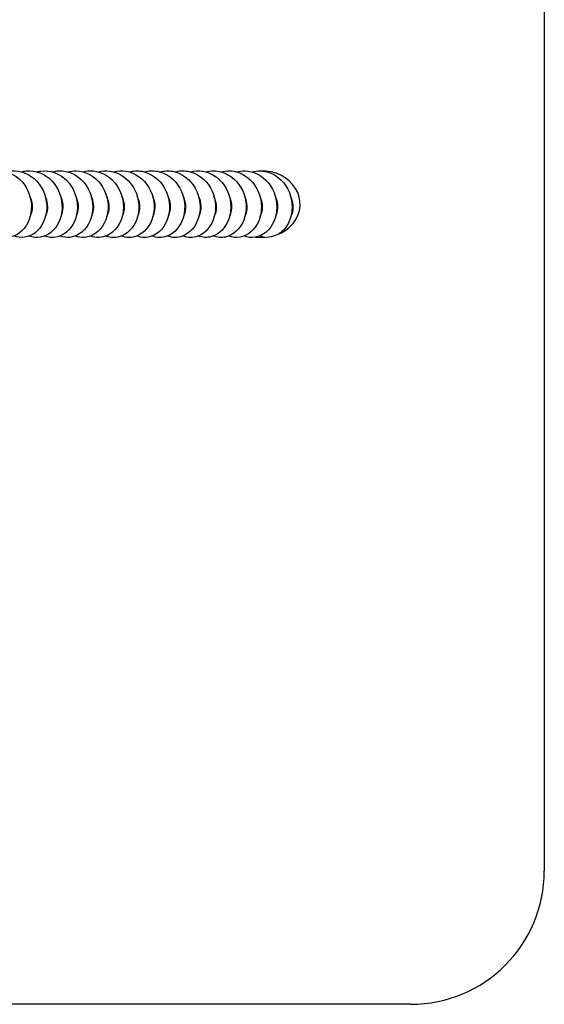
# Model space of a CAD drawing. Units: millimetres. Extents: x -987 to 399, y -7958 to 1626.
# Drawn here: x -123 to -44, y -7958 to -7810 of the extents above; entities that cross this region are included whole.
import ezdxf

# ---------------------------------------------------------------- set-up
doc = ezdxf.new("R2010")
doc.units = ezdxf.units.MM
doc.layers.add('SuP-Sichtbare-Kanten', color=7, linetype='Continuous', lineweight=25)

msp = doc.modelspace()

# ---------------------------------------------------------------- linework, layer by layer
at = {"layer": 'SuP-Sichtbare-Kanten'}
for p, q in [((-43.85, -7718.03), (-43.85, -7938.03)), ((-63.85, -7958.03), (-283.85, -7958.03))]:
    msp.add_line(p, q, dxfattribs=at)
msp.add_arc((-63.85, -7938.03), 20, 270, 0, dxfattribs=at)
msp.add_ellipse((-86.23, -7838.03), major_axis=(5.77, 0), ratio=0.866025, start_param=4.558832, end_param=7.886384, dxfattribs=at)
for points, knots in [([(-126.82, -7833.18), (-126.55, -7833.11), (-126.29, -7833.06), (-126.02, -7833.04), (-124.62, -7832.93), (-123.18, -7833.53), (-122.19, -7834.62), (-121.2, -7835.72), (-120.67, -7837.28), (-120.76, -7838.76), (-120.84, -7840.24), (-121.52, -7841.6), (-122.53, -7842.35), (-123.46, -7843.04), (-124.63, -7843.2), (-125.67, -7842.81)], [157.440267, 157.440267, 157.440267, 157.440267, 157.613253, 157.613253, 157.613253, 158.509476, 158.509476, 158.509476, 159.405612, 159.405612, 159.405612, 160.30166, 160.30166, 160.30166, 161.123801, 161.123801, 161.123801, 161.123801]), ([(-124.52, -7833.18), (-124.27, -7833.11), (-124.02, -7833.07), (-123.77, -7833.05), (-122.37, -7832.92), (-120.94, -7833.5), (-119.93, -7834.58), (-118.93, -7835.66), (-118.39, -7837.22), (-118.45, -7838.7), (-118.52, -7840.18), (-119.19, -7841.55), (-120.19, -7842.31), (-121.12, -7843.03), (-122.32, -7843.21), (-123.37, -7842.81)], [163.723453, 163.723453, 163.723453, 163.723453, 163.884997, 163.884997, 163.884997, 164.78062, 164.78062, 164.78062, 165.676159, 165.676159, 165.676159, 166.571616, 166.571616, 166.571616, 167.406987, 167.406987, 167.406987, 167.406987]), ([(-122.22, -7833.18), (-121.99, -7833.12), (-121.77, -7833.08), (-121.54, -7833.05), (-120.15, -7832.9), (-118.7, -7833.46), (-117.69, -7834.52), (-116.67, -7835.59), (-116.11, -7837.13), (-116.15, -7838.62), (-116.19, -7840.1), (-116.84, -7841.48), (-117.83, -7842.27), (-118.77, -7843.02), (-119.99, -7843.22), (-121.07, -7842.81)], [170.006638, 170.006638, 170.006638, 170.006638, 170.152625, 170.152625, 170.152625, 171.047676, 171.047676, 171.047676, 171.942648, 171.942648, 171.942648, 172.83754, 172.83754, 172.83754, 173.690172, 173.690172, 173.690172, 173.690172]), ([(-119.92, -7833.18), (-119.72, -7833.13), (-119.53, -7833.09), (-119.33, -7833.06), (-117.94, -7832.88), (-116.49, -7833.41), (-115.46, -7834.45), (-114.43, -7835.49), (-113.83, -7837.03), (-113.85, -7838.51), (-113.86, -7840), (-114.49, -7841.4), (-115.46, -7842.21), (-116.41, -7843.01), (-117.67, -7843.23), (-118.77, -7842.81)], [176.289823, 176.289823, 176.289823, 176.289823, 176.416335, 176.416335, 176.416335, 177.310842, 177.310842, 177.310842, 178.205274, 178.205274, 178.205274, 179.099631, 179.099631, 179.099631, 179.973357, 179.973357, 179.973357, 179.973357]), ([(-117.62, -7833.18), (-117.31, -7833.1), (-117, -7833.05), (-116.69, -7833.03), (-115.27, -7832.96), (-113.82, -7833.63), (-112.86, -7834.78), (-111.9, -7835.93), (-111.42, -7837.55), (-111.58, -7839.03), (-111.73, -7840.51), (-112.5, -7841.83), (-113.56, -7842.5), (-114.44, -7843.07), (-115.51, -7843.17), (-116.47, -7842.81)], [182.573008, 182.573008, 182.573008, 182.573008, 182.772416, 182.772416, 182.772416, 183.684694, 183.684694, 183.684694, 184.592653, 184.592653, 184.592653, 185.500314, 185.500314, 185.500314, 186.256542, 186.256542, 186.256542, 186.256542]), ([(-115.32, -7833.18), (-114.9, -7833.07), (-114.48, -7833.02), (-114.05, -7833.03), (-112.63, -7833.07), (-111.24, -7833.83), (-110.35, -7835.04), (-109.46, -7836.25), (-109.08, -7837.88), (-109.32, -7839.34), (-109.55, -7840.8), (-110.39, -7842.05), (-111.48, -7842.63), (-112.32, -7843.08), (-113.29, -7843.14), (-114.17, -7842.81)], [188.856194, 188.856194, 188.856194, 188.856194, 189.128039, 189.128039, 189.128039, 190.034254, 190.034254, 190.034254, 190.940187, 190.940187, 190.940187, 191.845841, 191.845841, 191.845841, 192.539728, 192.539728, 192.539728, 192.539728]), ([(-113.02, -7833.19), (-112.52, -7833.05), (-112.01, -7833), (-111.5, -7833.04), (-110.08, -7833.16), (-108.74, -7834), (-107.9, -7835.26), (-107.07, -7836.51), (-106.77, -7838.15), (-107.06, -7839.58), (-107.36, -7841.02), (-108.24, -7842.21), (-109.36, -7842.72), (-110.16, -7843.09), (-111.05, -7843.11), (-111.87, -7842.81)], [195.139379, 195.139379, 195.139379, 195.139379, 195.465718, 195.465718, 195.465718, 196.370016, 196.370016, 196.370016, 197.27405, 197.27405, 197.27405, 198.177823, 198.177823, 198.177823, 198.822913, 198.822913, 198.822913, 198.822913]), ([(-110.72, -7833.19), (-110.16, -7833.04), (-109.57, -7832.99), (-109, -7833.06), (-107.6, -7833.24), (-106.28, -7834.14), (-105.5, -7835.42), (-104.71, -7836.71), (-104.46, -7838.35), (-104.8, -7839.76), (-105.14, -7841.17), (-106.07, -7842.32), (-107.19, -7842.78), (-107.96, -7843.1), (-108.8, -7843.1), (-109.57, -7842.81)], [201.422564, 201.422564, 201.422564, 201.422564, 201.790356, 201.790356, 201.790356, 202.692862, 202.692862, 202.692862, 203.595122, 203.595122, 203.595122, 204.497138, 204.497138, 204.497138, 205.106098, 205.106098, 205.106098, 205.106098]), ([(-108.42, -7833.19), (-107.81, -7833.02), (-107.18, -7832.98), (-106.57, -7833.08), (-105.17, -7833.31), (-103.88, -7834.24), (-103.13, -7835.54), (-102.37, -7836.85), (-102.16, -7838.49), (-102.53, -7839.88), (-102.91, -7841.28), (-103.85, -7842.39), (-104.99, -7842.82), (-105.72, -7843.1), (-106.53, -7843.08), (-107.27, -7842.8)], [207.70575, 207.70575, 207.70575, 207.70575, 208.102819, 208.102819, 208.102819, 209.003656, 209.003656, 209.003656, 209.904263, 209.904263, 209.904263, 210.804645, 210.804645, 210.804645, 211.389284, 211.389284, 211.389284, 211.389284]), ([(-106.12, -7833.19), (-105.48, -7833.02), (-104.82, -7832.98), (-104.18, -7833.1), (-102.79, -7833.35), (-101.52, -7834.3), (-100.78, -7835.61), (-100.05, -7836.93), (-99.86, -7838.57), (-100.25, -7839.95), (-100.64, -7841.34), (-101.6, -7842.43), (-102.74, -7842.84), (-103.46, -7843.1), (-104.25, -7843.08), (-104.97, -7842.8)], [213.988935, 213.988935, 213.988935, 213.988935, 214.403958, 214.403958, 214.403958, 215.303245, 215.303245, 215.303245, 216.20232, 216.20232, 216.20232, 217.101187, 217.101187, 217.101187, 217.672469, 217.672469, 217.672469, 217.672469]), ([(-103.82, -7833.19), (-103.17, -7833.01), (-102.5, -7832.98), (-101.85, -7833.1), (-100.46, -7833.36), (-99.2, -7834.33), (-98.47, -7835.64), (-97.74, -7836.96), (-97.56, -7838.6), (-97.96, -7839.97), (-98.35, -7841.35), (-99.31, -7842.44), (-100.45, -7842.84), (-101.17, -7843.1), (-101.95, -7843.08), (-102.67, -7842.8)], [220.27212, 220.27212, 220.27212, 220.27212, 220.694606, 220.694606, 220.694606, 221.592462, 221.592462, 221.592462, 222.490123, 222.490123, 222.490123, 223.387591, 223.387591, 223.387591, 223.955654, 223.955654, 223.955654, 223.955654]), ([(-101.52, -7833.19), (-100.88, -7833.02), (-100.21, -7832.98), (-99.56, -7833.1), (-98.17, -7833.36), (-96.91, -7834.31), (-96.18, -7835.62), (-95.45, -7836.94), (-95.26, -7838.57), (-95.65, -7839.95), (-96.04, -7841.33), (-96.99, -7842.42), (-98.13, -7842.83), (-98.85, -7843.1), (-99.64, -7843.08), (-100.37, -7842.8)], [226.555306, 226.555306, 226.555306, 226.555306, 226.975585, 226.975585, 226.975585, 227.872125, 227.872125, 227.872125, 228.768487, 228.768487, 228.768487, 229.664673, 229.664673, 229.664673, 230.23884, 230.23884, 230.23884, 230.23884]), ([(-99.22, -7833.19), (-98.59, -7833.02), (-97.94, -7832.98), (-97.31, -7833.09), (-95.93, -7833.33), (-94.65, -7834.27), (-93.91, -7835.57), (-93.16, -7836.87), (-92.96, -7838.51), (-93.33, -7839.89), (-93.71, -7841.27), (-94.64, -7842.38), (-95.77, -7842.81), (-96.51, -7843.1), (-97.32, -7843.09), (-98.07, -7842.81)], [232.838491, 232.838491, 232.838491, 232.838491, 233.2477, 233.2477, 233.2477, 234.14304, 234.14304, 234.14304, 235.038217, 235.038217, 235.038217, 235.933234, 235.933234, 235.933234, 236.522025, 236.522025, 236.522025, 236.522025]), ([(-96.92, -7833.19), (-96.32, -7833.03), (-95.7, -7832.99), (-95.09, -7833.08), (-93.64, -7833.3), (-92.3, -7834.3), (-91.55, -7835.68), (-90.81, -7837.04), (-90.66, -7838.74), (-91.11, -7840.13), (-91.55, -7841.51), (-92.56, -7842.56), (-93.72, -7842.9), (-94.4, -7843.09), (-95.11, -7843.05), (-95.77, -7842.8)], [239.121676, 239.121676, 239.121676, 239.121676, 239.512857, 239.512857, 239.512857, 240.450844, 240.450844, 240.450844, 241.374175, 241.374175, 241.374175, 242.283079, 242.283079, 242.283079, 242.80521, 242.80521, 242.80521, 242.80521]), ([(-94.62, -7833.19), (-93.85, -7832.98), (-93.04, -7832.98), (-92.27, -7833.19), (-90.9, -7833.58), (-89.7, -7834.66), (-89.07, -7836.04), (-88.44, -7837.43), (-88.39, -7839.08), (-88.9, -7840.41), (-89.42, -7841.74), (-90.47, -7842.7), (-91.65, -7842.96), (-92.25, -7843.09), (-92.88, -7843.03), (-93.47, -7842.8)], [245.404862, 245.404862, 245.404862, 245.404862, 245.909701, 245.909701, 245.909701, 246.814949, 246.814949, 246.814949, 247.719653, 247.719653, 247.719653, 248.623826, 248.623826, 248.623826, 249.088395, 249.088395, 249.088395, 249.088395]), ([(-92.32, -7833.19), (-91.48, -7832.97), (-90.6, -7832.98), (-89.78, -7833.25), (-88.42, -7833.7), (-87.27, -7834.82), (-86.69, -7836.22), (-86.11, -7837.62), (-86.12, -7839.27), (-86.67, -7840.56), (-87.22, -7841.86), (-88.29, -7842.77), (-89.47, -7842.98), (-90.04, -7843.08), (-90.62, -7843.01), (-91.17, -7842.8)], [251.688047, 251.688047, 251.688047, 251.688047, 252.235393, 252.235393, 252.235393, 253.137054, 253.137054, 253.137054, 254.038244, 254.038244, 254.038244, 254.938971, 254.938971, 254.938971, 255.371581, 255.371581, 255.371581, 255.371581]), ([(-90.02, -7833.19), (-89.15, -7832.96), (-88.24, -7832.98), (-87.39, -7833.28), (-86.05, -7833.75), (-84.92, -7834.89), (-84.36, -7836.3), (-83.8, -7837.7), (-83.83, -7839.34), (-84.39, -7840.62), (-84.95, -7841.9), (-86.04, -7842.8), (-87.21, -7842.99), (-87.76, -7843.08), (-88.33, -7843.01), (-88.87, -7842.8)], [257.971232, 257.971232, 257.971232, 257.971232, 258.537451, 258.537451, 258.537451, 259.436012, 259.436012, 259.436012, 260.334169, 260.334169, 260.334169, 261.231931, 261.231931, 261.231931, 261.654766, 261.654766, 261.654766, 261.654766]), ([(-87.72, -7833.19), (-86.86, -7832.96), (-85.94, -7832.98), (-85.1, -7833.28), (-83.76, -7833.74), (-82.63, -7834.88), (-82.07, -7836.28), (-81.51, -7837.68), (-81.52, -7839.31), (-82.08, -7840.59), (-82.43, -7841.41), (-83, -7842.07), (-83.66, -7842.5)], [264.254417, 264.254417, 264.254417, 264.254417, 264.81922, 264.81922, 264.81922, 265.715149, 265.715149, 265.715149, 266.61074, 266.61074, 266.61074, 267.182211, 267.182211, 267.182211, 267.182211]), ([(-120.94, -7839.89), (-120.58, -7839.22), (-120.48, -7838.32), (-120.72, -7837.48), (-120.79, -7837.26), (-120.87, -7837.06), (-120.97, -7836.86)], [-166.224816, -166.224816, -166.224816, -166.224816, -165.353661, -165.353661, -165.353661, -165.134529, -165.134529, -165.134529, -165.134529]), ([(-118.64, -7839.89), (-118.27, -7839.21), (-118.18, -7838.28), (-118.44, -7837.43), (-118.5, -7837.23), (-118.58, -7837.04), (-118.67, -7836.86)], [-172.508001, -172.508001, -172.508001, -172.508001, -171.620739, -171.620739, -171.620739, -171.417714, -171.417714, -171.417714, -171.417714]), ([(-116.33, -7839.89), (-116.33, -7839.89), (-116.33, -7839.89), (-116.33, -7839.89), (-115.91, -7839.11), (-115.87, -7837.99), (-116.28, -7837.04), (-116.31, -7836.98), (-116.34, -7836.92), (-116.37, -7836.86)], [-178.791187, -178.791187, -178.791187, -178.791187, -178.791135, -178.791135, -178.791135, -177.768088, -177.768088, -177.768088, -177.700899, -177.700899, -177.700899, -177.700899]), ([(-114.04, -7839.89), (-113.98, -7839.78), (-113.92, -7839.67), (-113.88, -7839.55), (-113.58, -7838.75), (-113.64, -7837.72), (-114.07, -7836.86)], [-185.074372, -185.074372, -185.074372, -185.074372, -184.931929, -184.931929, -184.931929, -183.984085, -183.984085, -183.984085, -183.984085]), ([(-111.74, -7839.89), (-111.62, -7839.67), (-111.53, -7839.44), (-111.47, -7839.18), (-111.3, -7838.45), (-111.41, -7837.59), (-111.77, -7836.86)], [-191.357557, -191.357557, -191.357557, -191.357557, -191.077162, -191.077162, -191.077162, -190.26727, -190.26727, -190.26727, -190.26727]), ([(-109.44, -7839.88), (-109.27, -7839.57), (-109.15, -7839.21), (-109.1, -7838.81), (-109.03, -7838.17), (-109.17, -7837.47), (-109.47, -7836.86)], [-197.640743, -197.640743, -197.640743, -197.640743, -197.227023, -197.227023, -197.227023, -196.550455, -196.550455, -196.550455, -196.550455]), ([(-107.14, -7839.88), (-106.92, -7839.47), (-106.78, -7838.97), (-106.78, -7838.44), (-106.79, -7837.91), (-106.92, -7837.36), (-107.17, -7836.86)], [-203.923928, -203.923928, -203.923928, -203.923928, -203.381703, -203.381703, -203.381703, -202.83364, -202.83364, -202.83364, -202.83364]), ([(-104.84, -7839.89), (-104.57, -7839.38), (-104.43, -7838.73), (-104.5, -7838.08), (-104.55, -7837.66), (-104.68, -7837.25), (-104.87, -7836.86)], [-210.207113, -210.207113, -210.207113, -210.207113, -209.541395, -209.541395, -209.541395, -209.116826, -209.116826, -209.116826, -209.116826]), ([(-102.54, -7839.89), (-102.22, -7839.29), (-102.1, -7838.5), (-102.26, -7837.73), (-102.32, -7837.43), (-102.43, -7837.14), (-102.57, -7836.86)], [-216.490298, -216.490298, -216.490298, -216.490298, -215.706294, -215.706294, -215.706294, -215.400011, -215.400011, -215.400011, -215.400011]), ([(-100.24, -7839.89), (-99.87, -7839.2), (-99.78, -7838.26), (-100.05, -7837.4), (-100.11, -7837.22), (-100.18, -7837.04), (-100.27, -7836.86)], [-222.773484, -222.773484, -222.773484, -222.773484, -221.876594, -221.876594, -221.876594, -221.683196, -221.683196, -221.683196, -221.683196]), ([(-97.93, -7839.89), (-97.52, -7839.12), (-97.47, -7838.03), (-97.86, -7837.1), (-97.89, -7837.02), (-97.93, -7836.94), (-97.97, -7836.86)], [-229.056669, -229.056669, -229.056669, -229.056669, -228.052493, -228.052493, -228.052493, -227.966382, -227.966382, -227.966382, -227.966382]), ([(-95.63, -7839.89), (-95.6, -7839.83), (-95.57, -7839.77), (-95.55, -7839.71), (-95.18, -7838.89), (-95.2, -7837.78), (-95.67, -7836.86)], [-235.339854, -235.339854, -235.339854, -235.339854, -235.265053, -235.265053, -235.265053, -234.249567, -234.249567, -234.249567, -234.249567]), ([(-93.34, -7839.89), (-93.26, -7839.76), (-93.2, -7839.62), (-93.15, -7839.48), (-92.88, -7838.69), (-92.95, -7837.69), (-93.37, -7836.86)], [-241.62304, -241.62304, -241.62304, -241.62304, -241.453771, -241.453771, -241.453771, -240.532752, -240.532752, -240.532752, -240.532752]), ([(-91.04, -7839.89), (-90.93, -7839.69), (-90.84, -7839.48), (-90.78, -7839.25), (-90.59, -7838.5), (-90.69, -7837.61), (-91.07, -7836.86)], [-247.906225, -247.906225, -247.906225, -247.906225, -247.648726, -247.648726, -247.648726, -246.815938, -246.815938, -246.815938, -246.815938]), ([(-88.74, -7839.88), (-88.6, -7839.63), (-88.49, -7839.34), (-88.43, -7839.02), (-88.31, -7838.33), (-88.43, -7837.54), (-88.77, -7836.86)], [-254.18941, -254.18941, -254.18941, -254.18941, -253.850125, -253.850125, -253.850125, -253.099123, -253.099123, -253.099123, -253.099123]), ([(-86.44, -7839.88), (-86.27, -7839.57), (-86.15, -7839.2), (-86.1, -7838.81), (-86.03, -7838.17), (-86.17, -7837.47), (-86.47, -7836.86)], [-260.472596, -260.472596, -260.472596, -260.472596, -260.058174, -260.058174, -260.058174, -259.382308, -259.382308, -259.382308, -259.382308]), ([(-84.14, -7839.88), (-83.94, -7839.52), (-83.81, -7839.08), (-83.79, -7838.62), (-83.76, -7838.03), (-83.9, -7837.41), (-84.17, -7836.86)], [-266.755781, -266.755781, -266.755781, -266.755781, -266.273085, -266.273085, -266.273085, -265.665494, -265.665494, -265.665494, -265.665494]), ([(-81.84, -7839.88), (-81.61, -7839.47), (-81.48, -7838.97), (-81.48, -7838.44), (-81.49, -7837.91), (-81.63, -7837.36), (-81.88, -7836.86)], [-273.038966, -273.038966, -273.038966, -273.038966, -272.495069, -272.495069, -272.495069, -271.948679, -271.948679, -271.948679, -271.948679])]:
    msp.add_open_spline(points, degree=3, knots=knots, dxfattribs=at)
for points in [[(-85.42, -7833.19), (-85.33, -7833.16), (-85.24, -7833.14), (-85.15, -7833.12)], [(-85.75, -7843.01), (-86.02, -7842.97), (-86.3, -7842.91), (-86.57, -7842.8)]]:
    msp.add_open_spline(points, degree=3, dxfattribs=at)

doc.saveas('drawing.dxf')
